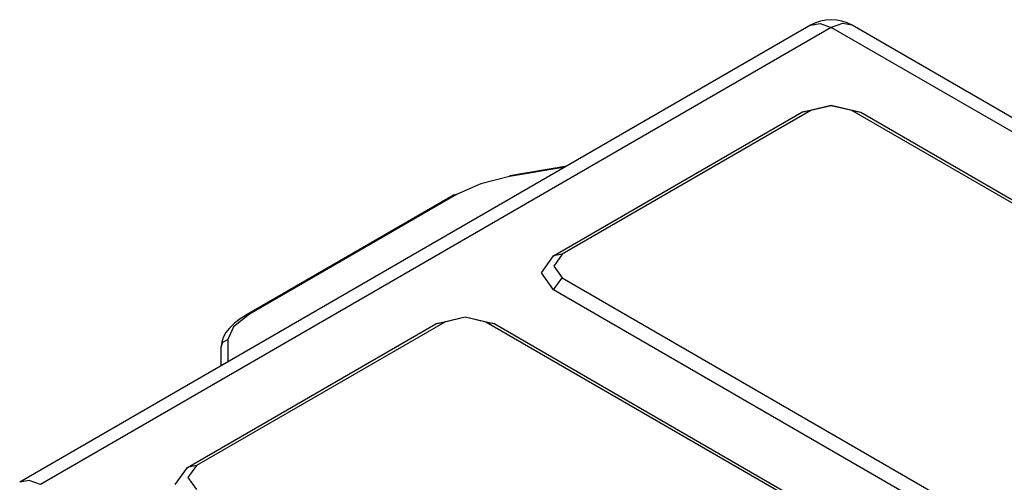
# Model space of a CAD drawing. Units: millimetres. Extents: x -5 to 7513, y -198 to 5164.
# Drawn here: x 3109 to 3227, y 3703 to 3758 of the extents above; entities that cross this region are included whole.
import ezdxf

# ---------------------------------------------------------------- set-up
doc = ezdxf.new("R2010")
doc.units = ezdxf.units.MM
doc.layers.add('LG-Product', color=3, linetype='Continuous')

msp = doc.modelspace()

# ---------------------------------------------------------------- linework, layer by layer
at = {"layer": 'LG-Product', "linetype": 'Continuous'}
for p, q in [((3203.82, 3757.67), (3108.72, 3702.76)), ((3206.32, 3757.42), (3111.22, 3702.51)), ((3203.82, 3757.67), (3204.97, 3757.89)), ((3204.97, 3757.89), (3206.32, 3757.42)), ((3207.68, 3757.89), (3206.32, 3757.42)), ((3471.49, 3604.33), (3206.32, 3757.42)), ((3208.82, 3757.67), (3207.68, 3757.89)), ((3473.99, 3604.58), (3208.82, 3757.67)), ((3202.79, 3747.22), (3206.32, 3748.06)), ((3206.32, 3748.01), (3203.85, 3747.42)), ((3206.32, 3748.06), (3209.86, 3747.22)), ((3208.8, 3747.42), (3206.32, 3748.01)), ((3172.91, 3729.97), (3202.79, 3747.22)), ((3203.85, 3747.42), (3173.97, 3730.17)), ((3203.85, 3747.42), (3202.79, 3747.22)), ((3452.75, 3606.58), (3208.8, 3747.42)), ((3208.8, 3747.42), (3209.86, 3747.22)), ((3209.86, 3747.22), (3453.81, 3606.37)), ((3174.33, 3740.64), (3167.62, 3739.49)), ((3174.53, 3740.76), (3167.65, 3739.57)), ((3167.62, 3739.49), (3164.18, 3738.61)), ((3167.62, 3739.49), (3167.63, 3739.55)), ((3167.63, 3739.55), (3167.65, 3739.57)), ((3164.18, 3738.61), (3161.26, 3737.32)), ((3160.96, 3737.29), (3136.08, 3722.92)), ((3161.26, 3737.32), (3136.37, 3722.95)), ((3160.96, 3737.29), (3161.1, 3737.33)), ((3161.1, 3737.33), (3161.26, 3737.32)), ((3171.45, 3727.93), (3172.91, 3729.97)), ((3173.97, 3730.17), (3172.91, 3729.97)), ((3173.97, 3730.17), (3172.95, 3728.74)), ((3172.95, 3728.74), (3173.97, 3727.31)), ((3172.91, 3725.89), (3171.45, 3727.93)), ((3172.91, 3725.89), (3173.97, 3727.31)), ((3173.97, 3727.31), (3417.92, 3586.47)), ((3416.86, 3585.04), (3172.91, 3725.89)), ((3136.37, 3722.95), (3134.42, 3721.43)), ((3136.08, 3722.92), (3135.65, 3722.66)), ((3136.08, 3722.92), (3136.21, 3722.96)), ((3136.21, 3722.96), (3136.37, 3722.95)), ((3128.89, 3704.55), (3158.77, 3721.8)), ((3159.83, 3722.01), (3129.96, 3704.76)), ((3134.55, 3721.86), (3133.96, 3721.29)), ((3135.25, 3722.4), (3134.55, 3721.86)), ((3135.65, 3722.66), (3135.25, 3722.4)), ((3158.77, 3721.8), (3162.3, 3722.65)), ((3159.83, 3722.01), (3158.77, 3721.8)), ((3162.3, 3722.6), (3159.83, 3722.01)), ((3162.3, 3722.65), (3165.84, 3721.8)), ((3164.78, 3722.01), (3162.3, 3722.6)), ((3408.73, 3581.16), (3164.78, 3722.01)), ((3165.84, 3721.8), (3164.78, 3722.01)), ((3165.84, 3721.8), (3409.79, 3580.96)), ((3133.52, 3720.74), (3133.2, 3720.16)), ((3133.96, 3721.29), (3133.52, 3720.74)), ((3134.42, 3721.43), (3133.74, 3719.92)), ((3133.01, 3719.61), (3132.94, 3719.02)), ((3132.94, 3719.02), (3133.16, 3719.6)), ((3133.2, 3720.16), (3133.01, 3719.61)), ((3133.16, 3719.6), (3133.74, 3719.92)), ((3133.74, 3719.92), (3133.74, 3717.21)), ((3132.94, 3716.75), (3132.94, 3719.02)), ((3127.43, 3702.51), (3128.89, 3704.55)), ((3129.96, 3704.76), (3128.89, 3704.55)), ((3129.96, 3704.76), (3128.93, 3703.33)), ((3109.86, 3702.98), (3108.72, 3702.76)), ((3111.22, 3702.51), (3109.86, 3702.98)), ((3128.93, 3703.33), (3129.96, 3701.9))]:
    msp.add_line(p, q, dxfattribs=at)
msp.add_arc((3206.32, 3753.34), 5, 60, 120, dxfattribs=at)

doc.saveas('drawing.dxf')
